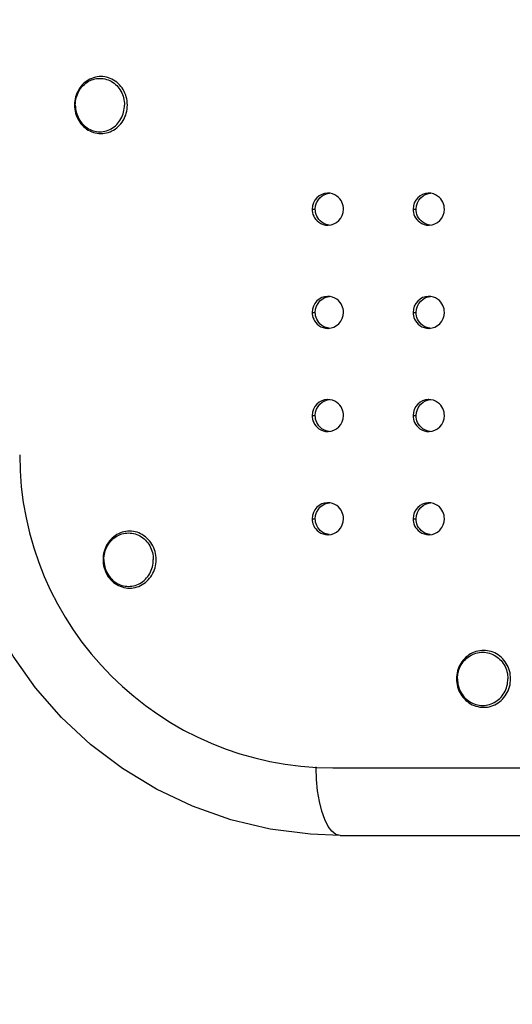
# Model space of a CAD drawing. Units: millimetres. Extents: x 270986 to 279005, y 8309 to 13650.
# Drawn here: x 274447 to 274585, y 10775 to 11052 of the extents above; entities that cross this region are included whole.
import ezdxf

# ---------------------------------------------------------------- set-up
doc = ezdxf.new("R2010")
doc.units = ezdxf.units.MM
doc.layers.add('02___PRT_ALL_AXES', color=7, linetype='Continuous')
doc.layers.add('DiKom', color=7, linetype='Continuous')
doc.dimstyles.new('Qitele', dxfattribs={"dimscale": 85, "dimtxt": 4, "dimasz": 5, "dimexe": 4, "dimexo": 0, "dimgap": 3, "dimtad": 1, "dimdec": 0, "dimrnd": 10, "dimzin": 1, "dimtxsty": 'Standard', "dimblk": 'OBLIQUE', "dimcen": 5, "dimdle": 4, "dimclrd": 256, "dimclre": 256, "dimclrt": 256, "dimadec": 0, "dimazin": 0, "dimtfac": 1, "dimtdec": 0, "dimtmove": 0, "dimatfit": 3, "dimldrblk": 'OBLIQUE', "dimfxl": 0, "dimlwd": 40, "dimlwe": 30, "dimarcsym": 0})

# ---------------------------------------------------------------- blocks, each defined once
blk = doc.blocks.new('FS-24404')
at = {"color": 7, "linetype": 'Continuous'}
for p, q in [((274534.25, 12136.13), (274533.63, 12136.17)), ((274562.58, 12136.13), (274561.98, 12136.17)), ((274529.23, 12131.67), (274530.12, 12131.67)), ((274530.12, 12131.67), (274530.21, 12132.58)), ((274557.58, 12131.67), (274558.44, 12131.67)), ((274558.44, 12131.67), (274558.53, 12132.57)), ((274533.63, 12127.17), (274533.76, 12127.17)), ((274561.98, 12127.17), (274562.13, 12127.17)), ((274534.25, 12107.13), (274533.63, 12107.17)), ((274562.58, 12107.13), (274561.98, 12107.17)), ((274529.23, 12102.67), (274530.12, 12102.67)), ((274530.12, 12102.67), (274530.21, 12103.58)), ((274557.58, 12102.67), (274558.44, 12102.67)), ((274558.44, 12102.67), (274558.53, 12103.57)), ((274533.63, 12098.17), (274533.76, 12098.17)), ((274561.98, 12098.17), (274562.13, 12098.17)), ((274534.25, 12078.13), (274533.63, 12078.17)), ((274562.58, 12078.13), (274561.98, 12078.17)), ((274529.23, 12073.67), (274530.12, 12073.67)), ((274530.12, 12073.67), (274530.21, 12074.58)), ((274557.58, 12073.67), (274558.44, 12073.67)), ((274558.44, 12073.67), (274558.53, 12074.57)), ((274533.63, 12069.17), (274533.76, 12069.17)), ((274561.98, 12069.17), (274562.13, 12069.17)), ((274534.25, 12049.13), (274533.63, 12049.17)), ((274562.58, 12049.13), (274561.98, 12049.17)), ((274529.23, 12044.67), (274530.12, 12044.67)), ((274530.12, 12044.67), (274530.21, 12045.58)), ((274557.58, 12044.67), (274558.44, 12044.67)), ((274558.44, 12044.67), (274558.53, 12045.57)), ((274533.63, 12040.17), (274533.76, 12040.17)), ((274561.98, 12040.17), (274562.13, 12040.17)), ((274535.09, 11974.67), (275474.06, 11974.67)), ((274537.09, 11955.67), (275473.09, 11955.67))]:
    blk.add_line(p, q, dxfattribs=at)
for points in [[(274531.92, 12135.82), (274531.2, 12135.42), (274530.54, 12134.88), (274530, 12134.2)], [(274530.88, 12134.2), (274531.43, 12134.88), (274532.08, 12135.42), (274532.81, 12135.82), (274533.59, 12136.07), (274534.12, 12136.14)], [(274533.63, 12136.17), (274533.5, 12136.17), (274532.71, 12136.07), (274531.92, 12135.82)], [(274538.03, 12131.67), (274538.01, 12132.16), (274537.92, 12132.65), (274537.79, 12133.14), (274537.6, 12133.62), (274537.34, 12134.09), (274537.02, 12134.55), (274536.62, 12134.97), (274536.15, 12135.36), (274535.59, 12135.7), (274534.96, 12135.96), (274534.25, 12136.13)], [(274560.25, 12135.81), (274559.53, 12135.41), (274558.88, 12134.86), (274558.33, 12134.19)], [(274559.19, 12134.19), (274559.74, 12134.86), (274560.38, 12135.41), (274561.11, 12135.81), (274561.89, 12136.06), (274562.45, 12136.14)], [(274561.98, 12136.17), (274561.83, 12136.17), (274561.03, 12136.06), (274560.25, 12135.81)], [(274566.38, 12131.67), (274566.35, 12132.16), (274566.27, 12132.65), (274566.14, 12133.14), (274565.94, 12133.62), (274565.69, 12134.1), (274565.36, 12134.55), (274564.96, 12134.98), (274564.49, 12135.37), (274563.92, 12135.71), (274563.29, 12135.97), (274562.58, 12136.13)], [(274530, 12134.2), (274529.58, 12133.42), (274529.33, 12132.58), (274529.23, 12131.67)], [(274529.23, 12131.67), (274529.26, 12131.18), (274529.34, 12130.69)], [(274530.81, 12129.25), (274530.55, 12129.73), (274530.36, 12130.21), (274530.22, 12130.69), (274530.14, 12131.18), (274530.12, 12131.67)], [(274530.21, 12132.58), (274530.46, 12133.42), (274530.88, 12134.2)], [(274535.34, 12127.52), (274536.07, 12127.93), (274536.72, 12128.47), (274537.27, 12129.15), (274537.69, 12129.93), (274537.94, 12130.76), (274538.03, 12131.67)], [(274558.33, 12134.19), (274557.92, 12133.41), (274557.67, 12132.57), (274557.58, 12131.67)], [(274557.58, 12131.67), (274557.61, 12131.18), (274557.69, 12130.69)], [(274559.13, 12129.25), (274558.87, 12129.72), (274558.68, 12130.2), (274558.54, 12130.69), (274558.46, 12131.18), (274558.44, 12131.67)], [(274558.53, 12132.57), (274558.78, 12133.41), (274559.19, 12134.19)], [(274563.7, 12127.53), (274564.43, 12127.94), (274565.08, 12128.48), (274565.62, 12129.16), (274566.04, 12129.94), (274566.28, 12130.77), (274566.38, 12131.67)], [(274529.34, 12130.69), (274529.47, 12130.2), (274529.67, 12129.72), (274529.92, 12129.25)], [(274529.92, 12129.25), (274530.25, 12128.8), (274530.64, 12128.37), (274531.11, 12127.98), (274531.67, 12127.64)], [(274532.55, 12127.64), (274532, 12127.98), (274531.52, 12128.37), (274531.13, 12128.8), (274530.81, 12129.25)], [(274557.69, 12130.69), (274557.82, 12130.2), (274558.01, 12129.72), (274558.27, 12129.25)], [(274558.27, 12129.25), (274558.6, 12128.8), (274558.99, 12128.37), (274559.47, 12127.98), (274560.03, 12127.64)], [(274560.89, 12127.64), (274560.32, 12127.98), (274559.85, 12128.37), (274559.45, 12128.8), (274559.13, 12129.25)], [(274531.67, 12127.64), (274532.31, 12127.38), (274533.01, 12127.22), (274533.63, 12127.17)], [(274534.02, 12127.21), (274533.89, 12127.22), (274533.19, 12127.38), (274532.55, 12127.64)], [(274533.76, 12127.17), (274534.55, 12127.28), (274535.34, 12127.52)], [(274560.03, 12127.64), (274560.67, 12127.38), (274561.38, 12127.22), (274561.98, 12127.17)], [(274562.36, 12127.21), (274562.23, 12127.22), (274561.52, 12127.38), (274560.89, 12127.64)], [(274562.13, 12127.17), (274562.92, 12127.28), (274563.7, 12127.53)], [(274531.92, 12106.82), (274531.2, 12106.42), (274530.54, 12105.88), (274530, 12105.2)], [(274530.88, 12105.2), (274531.43, 12105.88), (274532.08, 12106.42), (274532.81, 12106.82), (274533.59, 12107.07), (274534.12, 12107.14)], [(274533.63, 12107.17), (274533.5, 12107.17), (274532.71, 12107.07), (274531.92, 12106.82)], [(274538.03, 12102.67), (274538.01, 12103.16), (274537.92, 12103.65), (274537.79, 12104.14), (274537.6, 12104.62), (274537.34, 12105.09), (274537.02, 12105.55), (274536.62, 12105.97), (274536.15, 12106.36), (274535.59, 12106.7), (274534.96, 12106.96), (274534.25, 12107.13)], [(274560.25, 12106.81), (274559.53, 12106.41), (274558.88, 12105.86), (274558.33, 12105.19)], [(274559.19, 12105.19), (274559.74, 12105.86), (274560.38, 12106.41), (274561.11, 12106.81), (274561.89, 12107.06), (274562.45, 12107.14)], [(274561.98, 12107.17), (274561.83, 12107.17), (274561.03, 12107.06), (274560.25, 12106.81)], [(274566.38, 12102.67), (274566.35, 12103.16), (274566.27, 12103.65), (274566.14, 12104.14), (274565.94, 12104.62), (274565.69, 12105.1), (274565.36, 12105.55), (274564.96, 12105.98), (274564.49, 12106.37), (274563.92, 12106.71), (274563.29, 12106.97), (274562.58, 12107.13)], [(274530, 12105.2), (274529.58, 12104.42), (274529.33, 12103.58), (274529.23, 12102.67)], [(274530.21, 12103.58), (274530.46, 12104.42), (274530.88, 12105.2)], [(274558.33, 12105.19), (274557.92, 12104.41), (274557.67, 12103.57), (274557.58, 12102.67)], [(274558.53, 12103.57), (274558.78, 12104.41), (274559.19, 12105.19)], [(274529.23, 12102.67), (274529.26, 12102.18), (274529.34, 12101.69)], [(274529.34, 12101.69), (274529.47, 12101.2), (274529.67, 12100.72), (274529.92, 12100.25)], [(274530.81, 12100.25), (274530.55, 12100.73), (274530.36, 12101.21), (274530.22, 12101.69), (274530.14, 12102.18), (274530.12, 12102.67)], [(274535.34, 12098.52), (274536.07, 12098.93), (274536.72, 12099.47), (274537.27, 12100.15), (274537.69, 12100.93), (274537.94, 12101.76), (274538.03, 12102.67)], [(274557.58, 12102.67), (274557.61, 12102.18), (274557.69, 12101.69)], [(274557.69, 12101.69), (274557.82, 12101.2), (274558.01, 12100.72), (274558.27, 12100.25)], [(274559.13, 12100.25), (274558.87, 12100.72), (274558.68, 12101.2), (274558.54, 12101.69), (274558.46, 12102.18), (274558.44, 12102.67)], [(274563.7, 12098.53), (274564.43, 12098.94), (274565.08, 12099.48), (274565.62, 12100.16), (274566.04, 12100.94), (274566.28, 12101.77), (274566.38, 12102.67)], [(274529.92, 12100.25), (274530.25, 12099.8), (274530.64, 12099.37), (274531.11, 12098.98), (274531.67, 12098.64)], [(274532.55, 12098.64), (274532, 12098.98), (274531.52, 12099.37), (274531.13, 12099.8), (274530.81, 12100.25)], [(274531.67, 12098.64), (274532.31, 12098.38), (274533.01, 12098.22), (274533.63, 12098.17)], [(274534.02, 12098.21), (274533.89, 12098.22), (274533.19, 12098.38), (274532.55, 12098.64)], [(274533.76, 12098.17), (274534.55, 12098.28), (274535.34, 12098.52)], [(274558.27, 12100.25), (274558.6, 12099.8), (274558.99, 12099.37), (274559.47, 12098.98), (274560.03, 12098.64)], [(274560.89, 12098.64), (274560.32, 12098.98), (274559.85, 12099.37), (274559.45, 12099.8), (274559.13, 12100.25)], [(274560.03, 12098.64), (274560.67, 12098.38), (274561.38, 12098.22), (274561.98, 12098.17)], [(274562.36, 12098.21), (274562.23, 12098.22), (274561.52, 12098.38), (274560.89, 12098.64)], [(274562.13, 12098.17), (274562.92, 12098.28), (274563.7, 12098.53)], [(274530, 12076.2), (274529.58, 12075.42), (274529.33, 12074.58), (274529.23, 12073.67)], [(274531.92, 12077.82), (274531.2, 12077.42), (274530.54, 12076.88), (274530, 12076.2)], [(274530.21, 12074.58), (274530.46, 12075.42), (274530.88, 12076.2)], [(274530.88, 12076.2), (274531.43, 12076.88), (274532.08, 12077.42), (274532.81, 12077.82), (274533.59, 12078.07), (274534.12, 12078.14)], [(274533.63, 12078.17), (274533.5, 12078.17), (274532.71, 12078.07), (274531.92, 12077.82)], [(274538.03, 12073.67), (274538.01, 12074.16), (274537.92, 12074.65), (274537.79, 12075.14), (274537.6, 12075.62), (274537.34, 12076.09), (274537.02, 12076.55), (274536.62, 12076.97), (274536.15, 12077.36), (274535.59, 12077.7), (274534.96, 12077.96), (274534.25, 12078.13)], [(274558.33, 12076.19), (274557.92, 12075.41), (274557.67, 12074.57), (274557.58, 12073.67)], [(274560.25, 12077.81), (274559.53, 12077.41), (274558.88, 12076.86), (274558.33, 12076.19)], [(274558.53, 12074.57), (274558.78, 12075.41), (274559.19, 12076.19)], [(274559.19, 12076.19), (274559.74, 12076.86), (274560.38, 12077.41), (274561.11, 12077.81), (274561.89, 12078.06), (274562.45, 12078.14)], [(274561.98, 12078.17), (274561.83, 12078.17), (274561.03, 12078.06), (274560.25, 12077.81)], [(274566.38, 12073.67), (274566.35, 12074.16), (274566.27, 12074.65), (274566.14, 12075.14), (274565.94, 12075.62), (274565.69, 12076.1), (274565.36, 12076.55), (274564.96, 12076.98), (274564.49, 12077.37), (274563.92, 12077.71), (274563.29, 12077.97), (274562.58, 12078.13)], [(274529.23, 12073.67), (274529.26, 12073.18), (274529.34, 12072.69)], [(274530.81, 12071.25), (274530.55, 12071.73), (274530.36, 12072.21), (274530.22, 12072.69), (274530.14, 12073.18), (274530.12, 12073.67)], [(274535.34, 12069.52), (274536.07, 12069.93), (274536.72, 12070.47), (274537.27, 12071.15), (274537.69, 12071.93), (274537.94, 12072.76), (274538.03, 12073.67)], [(274557.58, 12073.67), (274557.61, 12073.18), (274557.69, 12072.69)], [(274559.13, 12071.25), (274558.87, 12071.72), (274558.68, 12072.2), (274558.54, 12072.69), (274558.46, 12073.18), (274558.44, 12073.67)], [(274563.7, 12069.53), (274564.43, 12069.94), (274565.08, 12070.48), (274565.62, 12071.16), (274566.04, 12071.94), (274566.28, 12072.77), (274566.38, 12073.67)], [(274529.34, 12072.69), (274529.47, 12072.2), (274529.67, 12071.72), (274529.92, 12071.25)], [(274529.92, 12071.25), (274530.25, 12070.8), (274530.64, 12070.37), (274531.11, 12069.98), (274531.67, 12069.64)], [(274532.55, 12069.64), (274532, 12069.98), (274531.52, 12070.37), (274531.13, 12070.8), (274530.81, 12071.25)], [(274557.69, 12072.69), (274557.82, 12072.2), (274558.01, 12071.72), (274558.27, 12071.25)], [(274558.27, 12071.25), (274558.6, 12070.8), (274558.99, 12070.37), (274559.47, 12069.98), (274560.03, 12069.64)], [(274560.89, 12069.64), (274560.32, 12069.98), (274559.85, 12070.37), (274559.45, 12070.8), (274559.13, 12071.25)], [(274531.67, 12069.64), (274532.31, 12069.38), (274533.01, 12069.22), (274533.63, 12069.17)], [(274534.02, 12069.21), (274533.89, 12069.22), (274533.19, 12069.38), (274532.55, 12069.64)], [(274533.76, 12069.17), (274534.55, 12069.28), (274535.34, 12069.52)], [(274560.03, 12069.64), (274560.67, 12069.38), (274561.38, 12069.22), (274561.98, 12069.17)], [(274562.36, 12069.21), (274562.23, 12069.22), (274561.52, 12069.38), (274560.89, 12069.64)], [(274562.13, 12069.17), (274562.92, 12069.28), (274563.7, 12069.53)], [(274537.09, 11955.67), (274528.78, 11955.99), (274517.44, 11957.46), (274506.37, 11960.09), (274495.67, 11963.85), (274485.5, 11968.66), (274475.92, 11974.46), (274466.95, 11981.24), (274458.8, 11988.83), (274451.55, 11997.11), (274445.22, 12006), (274439.81, 12015.5), (274435.35, 12025.55), (274431.94, 12035.95), (274429.61, 12046.57), (274428.34, 12057.26), (274428.09, 12064.67)], [(274531.92, 12048.82), (274531.2, 12048.42), (274530.54, 12047.88), (274530, 12047.2)], [(274530.88, 12047.2), (274531.43, 12047.88), (274532.08, 12048.42), (274532.81, 12048.82), (274533.59, 12049.07), (274534.12, 12049.14)], [(274533.63, 12049.17), (274533.5, 12049.17), (274532.71, 12049.07), (274531.92, 12048.82)], [(274538.03, 12044.67), (274538.01, 12045.16), (274537.92, 12045.65), (274537.79, 12046.14), (274537.6, 12046.62), (274537.34, 12047.09), (274537.02, 12047.55), (274536.62, 12047.97), (274536.15, 12048.36), (274535.59, 12048.7), (274534.96, 12048.96), (274534.25, 12049.13)], [(274560.25, 12048.81), (274559.53, 12048.41), (274558.88, 12047.86), (274558.33, 12047.19)], [(274559.19, 12047.19), (274559.74, 12047.86), (274560.38, 12048.41), (274561.11, 12048.81), (274561.89, 12049.06), (274562.45, 12049.14)], [(274561.98, 12049.17), (274561.83, 12049.17), (274561.03, 12049.06), (274560.25, 12048.81)], [(274566.38, 12044.67), (274566.35, 12045.16), (274566.27, 12045.65), (274566.14, 12046.14), (274565.94, 12046.62), (274565.69, 12047.1), (274565.36, 12047.55), (274564.96, 12047.98), (274564.49, 12048.37), (274563.92, 12048.71), (274563.29, 12048.97), (274562.58, 12049.13)], [(274530, 12047.2), (274529.58, 12046.42), (274529.33, 12045.58), (274529.23, 12044.67)], [(274530.21, 12045.58), (274530.46, 12046.42), (274530.88, 12047.2)], [(274558.33, 12047.19), (274557.92, 12046.41), (274557.67, 12045.57), (274557.58, 12044.67)], [(274558.53, 12045.57), (274558.78, 12046.41), (274559.19, 12047.19)], [(274529.23, 12044.67), (274529.26, 12044.18), (274529.34, 12043.69)], [(274529.34, 12043.69), (274529.47, 12043.2), (274529.67, 12042.72), (274529.92, 12042.25)], [(274530.81, 12042.25), (274530.55, 12042.73), (274530.36, 12043.21), (274530.22, 12043.69), (274530.14, 12044.18), (274530.12, 12044.67)], [(274535.34, 12040.52), (274536.07, 12040.93), (274536.72, 12041.47), (274537.27, 12042.15), (274537.69, 12042.93), (274537.94, 12043.76), (274538.03, 12044.67)], [(274557.58, 12044.67), (274557.61, 12044.18), (274557.69, 12043.69)], [(274557.69, 12043.69), (274557.82, 12043.2), (274558.01, 12042.72), (274558.27, 12042.25)], [(274559.13, 12042.25), (274558.87, 12042.72), (274558.68, 12043.2), (274558.54, 12043.69), (274558.46, 12044.18), (274558.44, 12044.67)], [(274563.7, 12040.53), (274564.43, 12040.94), (274565.08, 12041.48), (274565.62, 12042.16), (274566.04, 12042.94), (274566.28, 12043.77), (274566.38, 12044.67)], [(274529.92, 12042.25), (274530.25, 12041.8), (274530.64, 12041.37), (274531.11, 12040.98), (274531.67, 12040.64)], [(274532.55, 12040.64), (274532, 12040.98), (274531.52, 12041.37), (274531.13, 12041.8), (274530.81, 12042.25)], [(274531.67, 12040.64), (274532.31, 12040.38), (274533.01, 12040.22), (274533.63, 12040.17)], [(274534.02, 12040.21), (274533.89, 12040.22), (274533.19, 12040.38), (274532.55, 12040.64)], [(274533.76, 12040.17), (274534.55, 12040.28), (274535.34, 12040.52)], [(274558.27, 12042.25), (274558.6, 12041.8), (274558.99, 12041.37), (274559.47, 12040.98), (274560.03, 12040.64)], [(274560.89, 12040.64), (274560.32, 12040.98), (274559.85, 12041.37), (274559.45, 12041.8), (274559.13, 12042.25)], [(274560.03, 12040.64), (274560.67, 12040.38), (274561.38, 12040.22), (274561.98, 12040.17)], [(274562.36, 12040.21), (274562.23, 12040.22), (274561.52, 12040.38), (274560.89, 12040.64)], [(274562.13, 12040.17), (274562.92, 12040.28), (274563.7, 12040.53)], [(274537.09, 11955.67), (274535.92, 11955.96), (274534.79, 11956.82), (274533.73, 11958.22), (274532.77, 11960.12), (274531.94, 11962.46), (274531.26, 11965.17), (274530.77, 11968.17), (274530.46, 11971.37), (274530.36, 11974.67), (274530.37, 11974.92)]]:
    blk.add_lwpolyline(points, dxfattribs=at)
blk.add_arc((274535.09, 12062.67), 88, 180, 270, dxfattribs=at)
at = {"layer": '02___PRT_ALL_AXES', "color": 7, "linetype": 'Continuous'}
for p, q in [((274477.32, 12160.36), (274477.34, 12160.94)), ((274484.59, 12033.68), (274484.61, 12033.17))]:
    blk.add_line(p, q, dxfattribs=at)
for points in [[(274477.34, 12160.94), (274477.32, 12161.51), (274477.26, 12162.08), (274477.16, 12162.64), (274477.03, 12163.2), (274476.86, 12163.74), (274476.66, 12164.27), (274476.42, 12164.78), (274476.15, 12165.27), (274475.85, 12165.74), (274475.51, 12166.18), (274475.15, 12166.6), (274474.77, 12166.99), (274474.35, 12167.35), (274473.92, 12167.67), (274473.46, 12167.96), (274472.99, 12168.21), (274472.5, 12168.43), (274472, 12168.61), (274471.49, 12168.75), (274470.97, 12168.85), (274470.44, 12168.92), (274469.91, 12168.94), (274469.39, 12168.92), (274468.86, 12168.86), (274468.34, 12168.76), (274467.83, 12168.62), (274467.32, 12168.44), (274466.83, 12168.22), (274466.36, 12167.97), (274465.9, 12167.68), (274465.47, 12167.35), (274465.05, 12167), (274464.66, 12166.61), (274464.3, 12166.19), (274463.96, 12165.75), (274463.66, 12165.28), (274463.39, 12164.78), (274463.15, 12164.27), (274462.94, 12163.74), (274462.77, 12163.2), (274462.64, 12162.64), (274462.55, 12162.08), (274462.49, 12161.51), (274462.47, 12160.94)], [(274462.71, 12160.94), (274462.72, 12161.45), (274462.77, 12161.96), (274462.85, 12162.46), (274462.96, 12162.96), (274463.11, 12163.45), (274463.28, 12163.92), (274463.48, 12164.39), (274463.71, 12164.83), (274463.97, 12165.26), (274464.26, 12165.67), (274464.57, 12166.06), (274464.9, 12166.42), (274465.25, 12166.75), (274465.63, 12167.06), (274466.03, 12167.34), (274466.44, 12167.6), (274466.86, 12167.82), (274467.3, 12168), (274467.75, 12168.16), (274468.21, 12168.28), (274468.67, 12168.37), (274469.14, 12168.42), (274469.61, 12168.44), (274470.09, 12168.42), (274470.56, 12168.37), (274471.02, 12168.28), (274471.48, 12168.16), (274471.93, 12168), (274472.37, 12167.82), (274472.79, 12167.6), (274473.2, 12167.34), (274473.6, 12167.06), (274473.97, 12166.75)], [(274473.97, 12166.75), (274474.33, 12166.42), (274474.66, 12166.06), (274474.97, 12165.67), (274475.26, 12165.26), (274475.52, 12164.83), (274475.75, 12164.39), (274475.95, 12163.92), (274476.12, 12163.45), (274476.27, 12162.96), (274476.38, 12162.46), (274476.46, 12161.96), (274476.51, 12161.45), (274476.52, 12160.94)], [(274462.47, 12160.94), (274462.49, 12160.36), (274462.55, 12159.79), (274462.64, 12159.23), (274462.77, 12158.68), (274462.94, 12158.13), (274463.15, 12157.61), (274463.38, 12157.09), (274463.66, 12156.6), (274463.96, 12156.13), (274464.29, 12155.69), (274464.65, 12155.27), (274465.04, 12154.88), (274465.45, 12154.53), (274465.89, 12154.2), (274466.34, 12153.91), (274466.82, 12153.66), (274467.31, 12153.44), (274467.81, 12153.26), (274468.32, 12153.12), (274468.84, 12153.02), (274469.36, 12152.96), (274469.89, 12152.94), (274470.42, 12152.96), (274470.95, 12153.02), (274471.47, 12153.12), (274471.98, 12153.25), (274472.48, 12153.43), (274472.97, 12153.65), (274473.45, 12153.9), (274473.9, 12154.19)], [(274462.71, 12160.94), (274462.72, 12160.42), (274462.77, 12159.92), (274462.85, 12159.41), (274462.96, 12158.91), (274463.11, 12158.42), (274463.28, 12157.95), (274463.48, 12157.49), (274463.71, 12157.04), (274463.97, 12156.61), (274464.26, 12156.2), (274464.57, 12155.82), (274464.9, 12155.46), (274465.25, 12155.12), (274465.63, 12154.81), (274466.03, 12154.53), (274466.44, 12154.28), (274466.86, 12154.06), (274467.3, 12153.87), (274467.75, 12153.71), (274468.21, 12153.59), (274468.67, 12153.51), (274469.14, 12153.45), (274469.61, 12153.44), (274470.09, 12153.45), (274470.56, 12153.51), (274471.02, 12153.59), (274471.48, 12153.71), (274471.93, 12153.87), (274472.37, 12154.06), (274472.79, 12154.28), (274473.2, 12154.53), (274473.6, 12154.81), (274473.97, 12155.12)], [(274473.97, 12155.12), (274474.33, 12155.46), (274474.66, 12155.82), (274474.97, 12156.2), (274475.26, 12156.61), (274475.52, 12157.04), (274475.75, 12157.49), (274475.95, 12157.95), (274476.12, 12158.42), (274476.27, 12158.91), (274476.38, 12159.41), (274476.46, 12159.92), (274476.51, 12160.42), (274476.52, 12160.94)], [(274477.03, 12158.67), (274477.16, 12159.23), (274477.26, 12159.79), (274477.32, 12160.36)], [(274473.9, 12154.19), (274474.34, 12154.52), (274474.76, 12154.88), (274475.15, 12155.26), (274475.51, 12155.68), (274475.84, 12156.13), (274476.15, 12156.6), (274476.42, 12157.09), (274476.66, 12157.6), (274476.86, 12158.13), (274477.03, 12158.67)], [(274485.24, 12034.88), (274485.11, 12035.43), (274484.94, 12035.97), (274484.74, 12036.5), (274484.5, 12037.01), (274484.23, 12037.5), (274483.92, 12037.97), (274483.59, 12038.42), (274483.22, 12038.84), (274482.83, 12039.22), (274482.42, 12039.58), (274481.98, 12039.91), (274481.53, 12040.2), (274481.05, 12040.45), (274480.56, 12040.67), (274480.06, 12040.85), (274479.54, 12040.99), (274479.02, 12041.09), (274478.49, 12041.15), (274477.96, 12041.17), (274477.43, 12041.15), (274476.9, 12041.09), (274476.38, 12040.99), (274475.87, 12040.85), (274475.36, 12040.67), (274474.87, 12040.46), (274474.39, 12040.2), (274473.93, 12039.91), (274473.49, 12039.59), (274473.08, 12039.23), (274472.69, 12038.84), (274472.32, 12038.43), (274471.99, 12037.98), (274471.68, 12037.51), (274471.41, 12037.02), (274471.17, 12036.51), (274470.96, 12035.98), (274470.79, 12035.43), (274470.66, 12034.88), (274470.57, 12034.31), (274470.51, 12033.74), (274470.49, 12033.17)], [(274470.73, 12033.17), (274470.75, 12033.68), (274470.8, 12034.19), (274470.88, 12034.7), (274470.99, 12035.2), (274471.13, 12035.68), (274471.31, 12036.16), (274471.51, 12036.62), (274471.74, 12037.07), (274472, 12037.5), (274472.29, 12037.91), (274472.6, 12038.29), (274472.93, 12038.65), (274473.29, 12038.99), (274473.67, 12039.3), (274474.06, 12039.58), (274474.48, 12039.83), (274474.91, 12040.05), (274475.35, 12040.24), (274475.8, 12040.39), (274476.26, 12040.52), (274476.73, 12040.6), (274477.2, 12040.65), (274477.67, 12040.67), (274478.14, 12040.65), (274478.62, 12040.6), (274479.08, 12040.52), (274479.54, 12040.39), (274479.99, 12040.24), (274480.44, 12040.05), (274480.86, 12039.83), (274481.28, 12039.58), (274481.67, 12039.3)], [(274481.67, 12039.3), (274482.05, 12038.99), (274482.41, 12038.65), (274482.74, 12038.29), (274483.05, 12037.91), (274483.34, 12037.5), (274483.6, 12037.07), (274483.83, 12036.62), (274484.04, 12036.16), (274484.21, 12035.68), (274484.35, 12035.2)], [(274484.35, 12035.2), (274484.47, 12034.7), (274484.55, 12034.19), (274484.59, 12033.68)], [(274485.41, 12033.17), (274485.4, 12033.74), (274485.34, 12034.31), (274485.24, 12034.88)], [(274470.49, 12033.17), (274470.51, 12032.6), (274470.57, 12032.03), (274470.66, 12031.47), (274470.79, 12030.91), (274470.96, 12030.37), (274471.17, 12029.84), (274471.41, 12029.33), (274471.68, 12028.84), (274471.98, 12028.37), (274472.32, 12027.93), (274472.68, 12027.51), (274473.07, 12027.12), (274473.48, 12026.76), (274473.92, 12026.44), (274474.38, 12026.15), (274474.85, 12025.89), (274475.34, 12025.68), (274475.85, 12025.5), (274476.36, 12025.36), (274476.88, 12025.25), (274477.41, 12025.19), (274477.94, 12025.17), (274478.47, 12025.19), (274479, 12025.25), (274479.52, 12025.35), (274480.04, 12025.49), (274480.54, 12025.67), (274481.03, 12025.89), (274481.51, 12026.14), (274481.97, 12026.43), (274482.41, 12026.76), (274482.82, 12027.11), (274483.22, 12027.5), (274483.58, 12027.92), (274483.92, 12028.36), (274484.22, 12028.83), (274484.5, 12029.33), (274484.74, 12029.84), (274484.94, 12030.37), (274485.11, 12030.91), (274485.24, 12031.47), (274485.34, 12032.03), (274485.4, 12032.6), (274485.41, 12033.17)], [(274470.73, 12033.17), (274470.75, 12032.66), (274470.8, 12032.15), (274470.88, 12031.65), (274470.99, 12031.15), (274471.13, 12030.66), (274471.31, 12030.18), (274471.51, 12029.72), (274471.74, 12029.28), (274472, 12028.85), (274472.29, 12028.44), (274472.6, 12028.05), (274472.93, 12027.69), (274473.29, 12027.35), (274473.67, 12027.05), (274474.06, 12026.76), (274474.48, 12026.51), (274474.91, 12026.29), (274475.35, 12026.11), (274475.8, 12025.95), (274476.26, 12025.83), (274476.73, 12025.74), (274477.2, 12025.69), (274477.67, 12025.67), (274478.14, 12025.69), (274478.62, 12025.74), (274479.08, 12025.83), (274479.54, 12025.95), (274479.99, 12026.11), (274480.44, 12026.29), (274480.86, 12026.51), (274481.28, 12026.76), (274481.67, 12027.05)], [(274481.67, 12027.05), (274482.05, 12027.35), (274482.41, 12027.69), (274482.74, 12028.05), (274483.05, 12028.44), (274483.34, 12028.85), (274483.6, 12029.28), (274483.83, 12029.72), (274484.04, 12030.18), (274484.21, 12030.66), (274484.35, 12031.15), (274484.47, 12031.65), (274484.55, 12032.15), (274484.59, 12032.66), (274484.61, 12033.17)], [(274584.81, 12001.38), (274584.67, 12001.93), (274584.5, 12002.47), (274584.29, 12003), (274584.05, 12003.51), (274583.77, 12004), (274583.46, 12004.47), (274583.12, 12004.92), (274582.75, 12005.33), (274582.35, 12005.72), (274581.93, 12006.08), (274581.49, 12006.4), (274581.02, 12006.7), (274580.53, 12006.95), (274580.04, 12007.17), (274579.52, 12007.35), (274579, 12007.49), (274578.47, 12007.59), (274577.93, 12007.65), (274577.39, 12007.67), (274576.85, 12007.65), (274576.31, 12007.59), (274575.77, 12007.49), (274575.25, 12007.35), (274574.74, 12007.17), (274574.23, 12006.96), (274573.75, 12006.7), (274573.28, 12006.41), (274572.84, 12006.09), (274572.41, 12005.73), (274572.01, 12005.34), (274571.64, 12004.92), (274571.3, 12004.48), (274570.99, 12004.01), (274570.71, 12003.52), (274570.47, 12003), (274570.26, 12002.48), (274570.09, 12001.93), (274569.95, 12001.38), (274569.86, 12000.81), (274569.8, 12000.24), (274569.78, 11999.67)], [(274570.05, 11999.67), (274570.07, 12000.18), (274570.12, 12000.69), (274570.2, 12001.2), (274570.31, 12001.7), (274570.46, 12002.18), (274570.64, 12002.66), (274570.85, 12003.12), (274571.08, 12003.57), (274571.35, 12004), (274571.64, 12004.41), (274571.96, 12004.79), (274572.3, 12005.15), (274572.66, 12005.49), (274573.05, 12005.8), (274573.45, 12006.08), (274573.88, 12006.33), (274574.31, 12006.55), (274574.76, 12006.74), (274575.22, 12006.89), (274575.69, 12007.02), (274576.17, 12007.1), (274576.65, 12007.15), (274577.14, 12007.17), (274577.62, 12007.15), (274578.1, 12007.1), (274578.58, 12007.02), (274579.05, 12006.89), (274579.51, 12006.74), (274579.96, 12006.55), (274580.39, 12006.33), (274580.82, 12006.08), (274581.22, 12005.8), (274581.61, 12005.49), (274581.97, 12005.15), (274582.31, 12004.79), (274582.63, 12004.41), (274582.92, 12004), (274583.19, 12003.57), (274583.43, 12003.12), (274583.63, 12002.66), (274583.81, 12002.18), (274583.96, 12001.7), (274584.07, 12001.2), (274584.15, 12000.69), (274584.2, 12000.18), (274584.22, 11999.67)], [(274569.78, 11999.67), (274569.8, 11999.1), (274569.86, 11998.53), (274569.95, 11997.97), (274570.09, 11997.41), (274570.26, 11996.87), (274570.47, 11996.34), (274570.71, 11995.83), (274570.99, 11995.34), (274571.3, 11994.87), (274571.64, 11994.43), (274572.01, 11994.01), (274572.41, 11993.62), (274572.83, 11993.26), (274573.27, 11992.94), (274573.74, 11992.65), (274574.22, 11992.39), (274574.72, 11992.18), (274575.24, 11992), (274575.76, 11991.86), (274576.29, 11991.75), (274576.83, 11991.69), (274577.37, 11991.67), (274577.91, 11991.69), (274578.45, 11991.75), (274578.98, 11991.85), (274579.51, 11991.99), (274580.02, 11992.17), (274580.52, 11992.39), (274581.01, 11992.64), (274581.48, 11992.93), (274581.92, 11993.26), (274582.35, 11993.62), (274582.74, 11994), (274583.12, 11994.42), (274583.46, 11994.87), (274583.77, 11995.34), (274584.05, 11995.83), (274584.29, 11996.34), (274584.5, 11996.87), (274584.67, 11997.41), (274584.81, 11997.97)], [(274570.05, 11999.67), (274570.07, 11999.16), (274570.12, 11998.65), (274570.2, 11998.15), (274570.31, 11997.65), (274570.46, 11997.16), (274570.64, 11996.68), (274570.85, 11996.22), (274571.08, 11995.78), (274571.35, 11995.35), (274571.64, 11994.94), (274571.96, 11994.55), (274572.3, 11994.19), (274572.66, 11993.85), (274573.05, 11993.55), (274573.45, 11993.26), (274573.88, 11993.01), (274574.31, 11992.79), (274574.76, 11992.61), (274575.22, 11992.45), (274575.69, 11992.33), (274576.17, 11992.24), (274576.65, 11992.19), (274577.14, 11992.17), (274577.62, 11992.19), (274578.1, 11992.24), (274578.58, 11992.33), (274579.05, 11992.45), (274579.51, 11992.61), (274579.96, 11992.79), (274580.39, 11993.01), (274580.82, 11993.26), (274581.22, 11993.55), (274581.61, 11993.85), (274581.97, 11994.19), (274582.31, 11994.55), (274582.63, 11994.94), (274582.92, 11995.35), (274583.19, 11995.78), (274583.43, 11996.22), (274583.63, 11996.68), (274583.81, 11997.16), (274583.96, 11997.65), (274584.07, 11998.15), (274584.15, 11998.65), (274584.2, 11999.16), (274584.22, 11999.67)], [(274584.98, 11999.67), (274584.96, 12000.24), (274584.9, 12000.81), (274584.81, 12001.38)], [(274584.81, 11997.97), (274584.9, 11998.53), (274584.96, 11999.1), (274584.98, 11999.67)]]:
    blk.add_lwpolyline(points, dxfattribs=at)
blk = doc.blocks.new('_Oblique')
at = {"color": 0, "linetype": 'ByBlock', "lineweight": -2}
blk.add_line((-0.5, -0.5), (0.5, 0.5), dxfattribs=at)
blk = doc.blocks.new('*D163')
at = {"layer": 'Defpoints', "color": 0, "transparency": 16777216}
for p in [(276951.09, 13162.71), (273315.09, 10825.45), (276951.09, 10825.45)]:
    blk.add_point(p, dxfattribs=at)
at = {"layer": 'DiKom', "lineweight": 30, "transparency": 16777216}
for p, q in [((273315.09, 12907.71), (273315.09, 13332.71)), ((276951.09, 12907.71), (276951.09, 13332.71))]:
    blk.add_line(p, q, dxfattribs=at)
at = {"layer": 'DiKom', "lineweight": 40, "transparency": 16777216}
blk.add_line((273145.09, 13162.71), (277121.09, 13162.71), dxfattribs=at)
at = {"layer": 'DiKom', "lineweight": 40, "transparency": 16777216, "xscale": 170, "yscale": 170, "zscale": 170, "rotation": 180}
blk.add_blockref('_Oblique', (273315.09, 13162.71), dxfattribs=at)
at = {"layer": 'DiKom', "lineweight": 40, "transparency": 16777216, "xscale": 170, "yscale": 170, "zscale": 170}
blk.add_blockref('_Oblique', (276951.09, 13162.71), dxfattribs=at)
at = {"layer": 'DiKom', "transparency": 16777216, "insert": (275133.09, 13378.63), "char_height": 153, "attachment_point": 5}
blk.add_mtext('3640', dxfattribs=at)
blk = doc.blocks.new('*D164')
at = {"layer": 'Defpoints', "color": 0, "transparency": 16777216}
for p in [(274764.15, 12249.28), (272312.58, 8739.27), (274763.94, 8739.27)]:
    blk.add_point(p, dxfattribs=at)
at = {"layer": 'DiKom', "lineweight": 40, "transparency": 16777216}
blk.add_line((272312.58, 12419.28), (272312.58, 8569.27), dxfattribs=at)
at = {"layer": 'DiKom', "lineweight": 30, "transparency": 16777216}
for p, q in [((272567.58, 12249.28), (272142.58, 12249.28)), ((272567.58, 8739.27), (272142.58, 8739.27))]:
    blk.add_line(p, q, dxfattribs=at)
at = {"layer": 'DiKom', "lineweight": 40, "transparency": 16777216, "xscale": 170, "yscale": 170, "zscale": 170}
for p, rotation in [((272312.58, 12249.28), 90), ((272312.58, 8739.27), 270)]:
    blk.add_blockref('_Oblique', p, dxfattribs=dict(at, rotation=rotation))
at = {"layer": 'DiKom', "transparency": 16777216, "insert": (272096.66, 10494.28), "char_height": 153, "attachment_point": 5, "rotation": 90}
blk.add_mtext('3510', dxfattribs=at)

msp = doc.modelspace()

# ---------------------------------------------------------------- block references
at = {"layer": 'DiKom'}
msp.add_blockref('FS-24404', (0, -1133.39), dxfattribs=at)

# ---------------------------------------------------------------- dimensions: what is measured, and where the dimension line sits
dim = msp.add_linear_dim(base=(276951.09, 13162.71), p1=(273315.09, 10825.45), p2=(276951.09, 10825.45), dimstyle='Qitele', override={"dimtxt": 1.8, "dimasz": 2, "dimexe": 2, "dimgap": 1.6, "dimdle": 2, "dimfxl": 3}, dxfattribs=at)
dim.commit()
dim.dimension.update_dxf_attribs({"geometry": '*D163', "text_midpoint": (275133.09, 13378.63)})
dim = msp.add_linear_dim(base=(272312.58, 8739.27), p1=(274764.15, 12249.28), p2=(274763.94, 8739.27), angle=90, dimstyle='Qitele', override={"dimtxt": 1.8, "dimasz": 2, "dimexe": 2, "dimgap": 1.6, "dimdle": 2, "dimfxl": 3}, dxfattribs=at)
dim.commit()
dim.dimension.update_dxf_attribs({"geometry": '*D164', "text_midpoint": (272096.66, 10494.28)})

doc.saveas('drawing.dxf')
